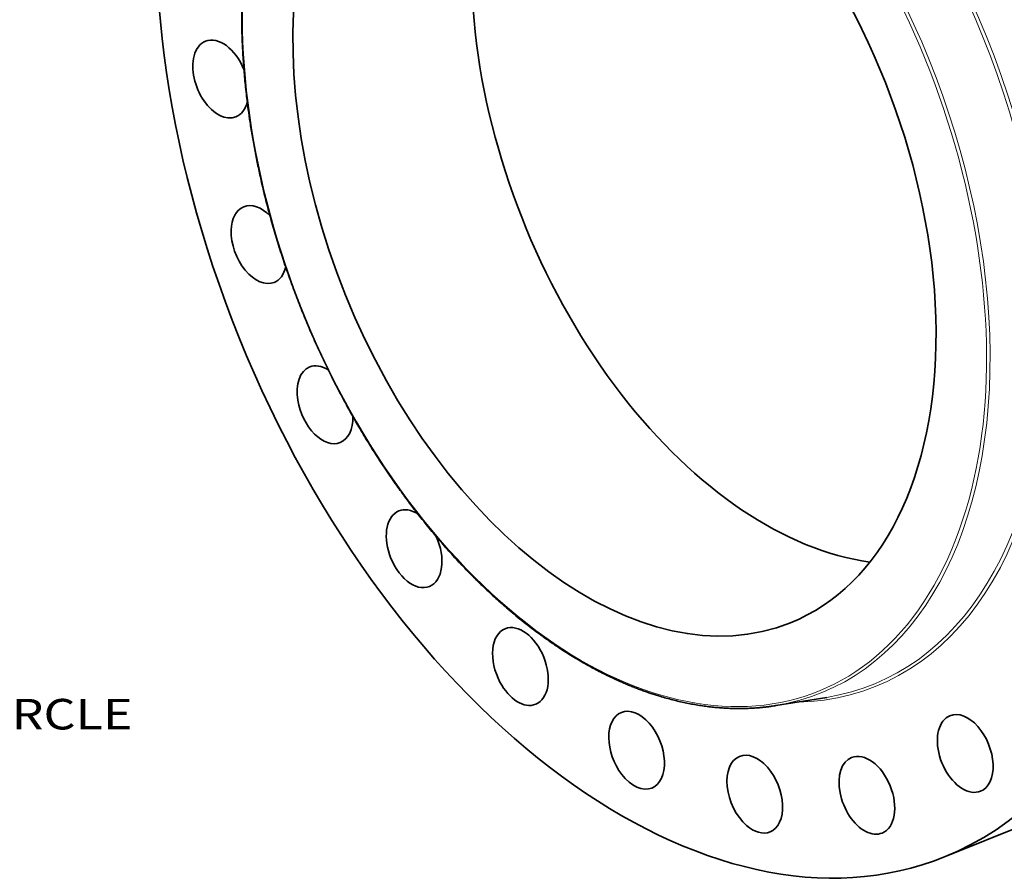
# Model space of a CAD drawing. Extents: x 0 to 10.8, y 0 to 8.3.
# Drawn here: x 5.9 to 9.1, y 3 to 5.7 of the extents above; entities that cross this region are included whole.
import ezdxf
from ezdxf.enums import TextEntityAlignment as Align

# ---------------------------------------------------------------- set-up
doc = ezdxf.new("R2010")
doc.units = 0
doc.header["$MEASUREMENT"] = 0
doc.layers.get('0').update_dxf_attribs({"lineweight": 13})
doc.styles.get("Standard").update_dxf_attribs({"font": 'isocp.shx'})

# ---------------------------------------------------------------- blocks, each defined once
blk = doc.blocks.new('BLOCK10')
at = {"color": 7, "lineweight": 13, "ltscale": 0.03937}
blk.add_text('BOLT CIRCLE', height=0.65617, dxfattribs=at).set_placement((12.097, -15.399), (18.685, -15.399), align=Align.FIT)

msp = doc.modelspace()

# ---------------------------------------------------------------- linework, layer by layer
at = {"color": 7, "lineweight": 35, "ltscale": 0.004159}
msp.add_line((8.3642, 3.4967), (8.5284, 3.5234), dxfattribs=at)
at = {"color": 7, "lineweight": 35, "ltscale": 0.010333}
msp.add_line((8.9073, 3.0092), (9.2906, 3.1639), dxfattribs=at)
at = {"color": 7, "lineweight": 35, "ltscale": 0.03937}
for centre, major_axis, start_param, end_param in [((8.0094, 5.2349), (0.8979, -2.2257), 3.141619, 6.283211), ((8.0094, 5.2349), (0.8979, -2.2257), 0.000026, 1.998424), ((8.4201, 5.4006), (0.5668, -1.405), 3.479882, 5.140017), ((7.8451, 5.1687), (0.5668, -1.405), 3.141619, 6.283211), ((7.8451, 5.1687), (0.5668, -1.405), 0.000026, 1.998424), ((6.5773, 5.5151), (0.0491, -0.1217), 1.574627, 3.141589), ((6.5773, 5.5151), (0.0491, -0.1217), 3.141589, 3.83102), ((6.5773, 5.5151), (0.0491, -0.1217), 3.83102, 6.283182), ((6.5773, 5.5151), (0.0491, -0.1217), 6.283182, 6.974489), ((6.7005, 4.9819), (0.0491, -0.1217), 3.141605, 4.092819), ((6.7005, 4.9819), (0.0491, -0.1217), 2.151654, 3.141605), ((6.7005, 4.9819), (0.0491, -0.1217), 4.092819, 6.283198), ((6.7005, 4.9819), (0.0491, -0.1217), 0.000013, 0.714166), ((6.9129, 4.4659), (0.0491, -0.1217), 3.141582, 4.354619), ((6.9129, 4.4659), (0.0491, -0.1217), 2.442831, 3.141582), ((6.9129, 4.4659), (0.0491, -0.1217), 4.354619, 6.283175), ((8.4201, 5.4006), (0.5668, -1.405), 5.140017, 5.944896), ((6.9129, 4.4659), (0.0491, -0.1217), 6.283175, 7.309915), ((7.2, 4.0023), (0.0491, -0.1217), 3.141589, 4.616418), ((7.2, 4.0023), (0.0491, -0.1217), 2.426568, 3.141589), ((7.2, 4.0023), (0.0491, -0.1217), 6.283182, 7.925352), ((7.2, 4.0023), (0.0491, -0.1217), 4.616418, 6.283182), ((7.5422, 3.6227), (0.0491, -0.1217), 3.141605, 4.878217), ((7.5422, 3.6227), (0.0491, -0.1217), 0.000013, 3.141605), ((7.5422, 3.6227), (0.0491, -0.1217), 4.878217, 6.283198), ((7.9163, 3.353), (0.0491, -0.1217), 6.283175, 9.424768), ((7.9163, 3.353), (0.0491, -0.1217), 3.141582, 5.140017), ((8.9742, 3.3426), (0.0491, -0.1217), 3.141582, 5.925415), ((8.9742, 3.3426), (0.0491, -0.1217), 6.283175, 9.424768), ((8.2967, 3.2116), (0.0491, -0.1217), 3.141589, 5.401816), ((8.2967, 3.2116), (0.0491, -0.1217), 6.283182, 9.424775), ((8.6576, 3.208), (0.0491, -0.1217), 3.141605, 5.663616), ((8.6576, 3.208), (0.0491, -0.1217), 0.000013, 3.141605), ((7.9163, 3.353), (0.0491, -0.1217), 5.140017, 6.283175), ((8.9742, 3.3426), (0.0491, -0.1217), 5.925415, 6.283175), ((8.2967, 3.2116), (0.0491, -0.1217), 5.401816, 6.283182), ((8.6576, 3.208), (0.0491, -0.1217), 5.663616, 6.283198)]:
    msp.add_ellipse(centre, major_axis=major_axis, ratio=0.616564, start_param=start_param, end_param=end_param, dxfattribs=at)
at = {"color": 7, "lineweight": 13, "ltscale": 0.03937}
for centre, major_axis, start_param, end_param in [((8.0094, 5.2349), (0.6762, -1.6763), 6.053212, 9.654751), ((8.0039, 5.2327), (0.6729, -1.6681), 6.144654, 9.563309), ((7.8451, 5.1687), (0.6558, -1.6255), 5.140017, 11.423202), ((7.8505, 5.1709), (0.6591, -1.6337), 6.144654, 9.563309)]:
    msp.add_ellipse(centre, major_axis=major_axis, ratio=0.616564, start_param=start_param, end_param=end_param, dxfattribs=at)
at = {"color": 7, "lineweight": 35, "ltscale": 0.03937}
for points, knots in [([(7.2045, 4.1238), (7.1994, 4.1305), (7.1891, 4.1439), (7.1739, 4.1643), (7.1588, 4.1849), (7.1427, 4.2074), (7.1256, 4.2319), (7.1075, 4.2586), (7.0896, 4.2855), (7.0727, 4.3118), (7.0565, 4.3376), (7.0412, 4.3626), (7.0261, 4.3879), (7.0112, 4.4134), (6.9966, 4.4392), (6.9822, 4.4651), (6.9681, 4.4913), (6.9542, 4.5176), (6.9406, 4.5441), (6.9273, 4.5709), (6.9142, 4.5978), (6.9014, 4.6248), (6.8888, 4.652), (6.8766, 4.6794), (6.8646, 4.7069), (6.853, 4.7346), (6.8416, 4.7623), (6.8305, 4.7902), (6.8197, 4.8182), (6.8092, 4.8463), (6.799, 4.8745), (6.7891, 4.9028), (6.7795, 4.9312), (6.7702, 4.9596), (6.7612, 4.9881), (6.7526, 5.0167), (6.7443, 5.0453), (6.7363, 5.0739), (6.7286, 5.1025), (6.7212, 5.1312), (6.7142, 5.1599), (6.7079, 5.1869), (6.7023, 5.2121), (6.6973, 5.2356), (6.6925, 5.2591), (6.6879, 5.2825), (6.6836, 5.306), (6.6795, 5.3294), (6.6756, 5.3527), (6.671, 5.382), (6.6665, 5.413), (6.6623, 5.4456), (6.659, 5.4739), (6.6561, 5.5021), (6.6535, 5.5302), (6.6512, 5.5582), (6.6493, 5.586), (6.6477, 5.6138), (6.6465, 5.6414), (6.6456, 5.6689), (6.6451, 5.6963), (6.6449, 5.7235), (6.6451, 5.7505), (6.6456, 5.7774), (6.6465, 5.804), (6.6477, 5.8306), (6.6493, 5.856), (6.6511, 5.8804), (6.6531, 5.9038), (6.6554, 5.927), (6.6579, 5.9501), (6.6608, 5.9729), (6.6639, 5.9956), (6.6674, 6.018), (6.6709, 6.0394), (6.6749, 6.0614), (6.6792, 6.0839), (6.6843, 6.108), (6.6897, 6.1317), (6.6954, 6.1552), (6.7014, 6.1783), (6.7078, 6.2012), (6.7146, 6.2238), (6.7219, 6.2469), (6.7299, 6.2705), (6.7385, 6.2945), (6.7476, 6.3181), (6.7564, 6.3398), (6.7649, 6.3596), (6.773, 6.3776), (6.7813, 6.3952), (6.7919, 6.4167), (6.805, 6.4418), (6.821, 6.4701), (6.8378, 6.4976), (6.853, 6.5209), (6.8665, 6.5404), (6.8802, 6.5591), (6.8965, 6.5802), (6.9157, 6.6034), (6.9355, 6.6256), (6.9537, 6.6446), (6.9702, 6.6606), (6.9856, 6.675), (7.0025, 6.6898), (7.0208, 6.7048), (7.0395, 6.7192), (7.0522, 6.7283), (7.0587, 6.7328)], [0, 0, 0, 0, 4.286758, 8.589897, 12.908793, 17.242911, 22.670087, 28.119059, 33.588745, 39.078144, 44.03894, 49.013986, 54.002351, 59.003272, 64.015805, 69.039166, 74.07242, 79.114745, 84.165194, 89.222938, 94.287043, 99.356644, 104.430808, 109.508659, 114.589271, 119.671749, 124.755174, 129.838641, 134.921243, 140.002062, 145.080205, 150.154744, 155.224798, 160.289438, 165.347809, 170.398968, 175.442072, 180.476183, 185.500491, 190.51405, 195.516066, 200.505604, 204.581307, 208.647611, 212.704117, 216.750309, 220.785815, 224.81011, 228.822845, 232.823492, 239.874679, 244.715365, 249.535514, 254.334567, 259.111624, 263.866185, 268.597354, 273.304616, 277.987296, 282.644695, 287.276272, 291.881475, 296.459531, 301.010191, 305.532618, 310.026608, 314.49137, 318.489254, 322.462715, 326.411745, 330.335766, 334.234855, 338.108426, 341.9566, 345.778822, 349.115451, 353.301656, 357.455553, 361.576974, 365.66577, 369.721933, 373.745338, 377.736004, 381.69393, 386.058535, 390.382864, 394.667166, 398.91173, 402.270037, 405.603481, 408.912279, 412.196724, 417.775772, 423.285584, 428.728078, 434.105397, 437.443191, 440.757047, 445.898727, 450.986169, 456.022428, 461.010773, 464.362836, 467.695745, 471.733637, 475.747046, 479.738253, 483.709643, 483.709643, 483.709643, 483.709643]), ([(7.2045, 4.1238), (7.2103, 4.1163), (7.2219, 4.1015), (7.2395, 4.0795), (7.2573, 4.0578), (7.2753, 4.0364), (7.2934, 4.0154), (7.3117, 3.9946), (7.3302, 3.9743), (7.3488, 3.9543), (7.3676, 3.9346), (7.3865, 3.9153), (7.4055, 3.8963), (7.4247, 3.8778), (7.444, 3.8596), (7.4634, 3.8417), (7.4829, 3.8243), (7.5044, 3.8057), (7.5278, 3.7861), (7.5532, 3.7655), (7.5787, 3.7456), (7.6007, 3.7292), (7.6191, 3.7159), (7.6336, 3.7056), (7.6483, 3.6955), (7.6648, 3.6843), (7.6832, 3.6723), (7.7036, 3.6594), (7.7241, 3.6469), (7.7446, 3.6349), (7.7651, 3.6234), (7.7856, 3.6123), (7.8062, 3.6016), (7.828, 3.5909), (7.8511, 3.58), (7.8721, 3.5707), (7.8899, 3.5631), (7.9045, 3.5572), (7.919, 3.5516), (7.9335, 3.5461), (7.948, 3.5409), (7.9625, 3.536), (7.977, 3.5312), (7.9934, 3.5261), (8.0118, 3.5208), (8.0323, 3.5153), (8.0526, 3.5103), (8.073, 3.5058), (8.0932, 3.5018), (8.1134, 3.4982), (8.1335, 3.4952), (8.1534, 3.4926), (8.173, 3.4906), (8.1923, 3.4891), (8.2115, 3.488), (8.231, 3.4874), (8.2507, 3.4872), (8.2707, 3.4876), (8.2906, 3.4885), (8.3083, 3.4898), (8.3239, 3.4913), (8.3374, 3.4928), (8.3508, 3.4946), (8.3597, 3.496), (8.3642, 3.4967)], [0, 0, 0, 0, 4.797083, 9.572106, 14.324556, 19.053552, 23.758652, 28.438973, 33.094055, 37.723255, 42.325929, 46.901563, 51.449663, 55.969483, 60.46085, 64.922946, 69.355642, 73.758177, 79.342902, 84.877173, 90.360342, 95.791812, 98.833657, 101.858658, 104.867028, 107.858409, 111.976815, 116.06265, 120.115798, 124.136184, 128.123883, 132.078844, 136.00117, 139.890924, 144.435232, 148.934851, 151.605516, 154.26026, 156.899572, 159.523194, 162.131648, 164.724691, 167.302856, 169.865934, 173.474571, 177.054185, 180.605403, 184.128882, 187.626338, 191.097489, 194.543126, 197.964089, 201.263487, 204.541314, 207.798473, 211.035901, 214.444438, 217.833143, 221.203426, 224.556073, 226.861314, 229.159254, 231.450628, 233.735641, 233.735641, 233.735641, 233.735641])]:
    msp.add_open_spline(points, degree=3, knots=knots, dxfattribs=at)

# ---------------------------------------------------------------- block references
at = {"lineweight": 0, "xscale": 0.15, "yscale": 0.15, "zscale": 0.15}
msp.add_blockref('BLOCK10', (3.4908, 5.7298), dxfattribs=at)

doc.saveas('drawing.dxf')
